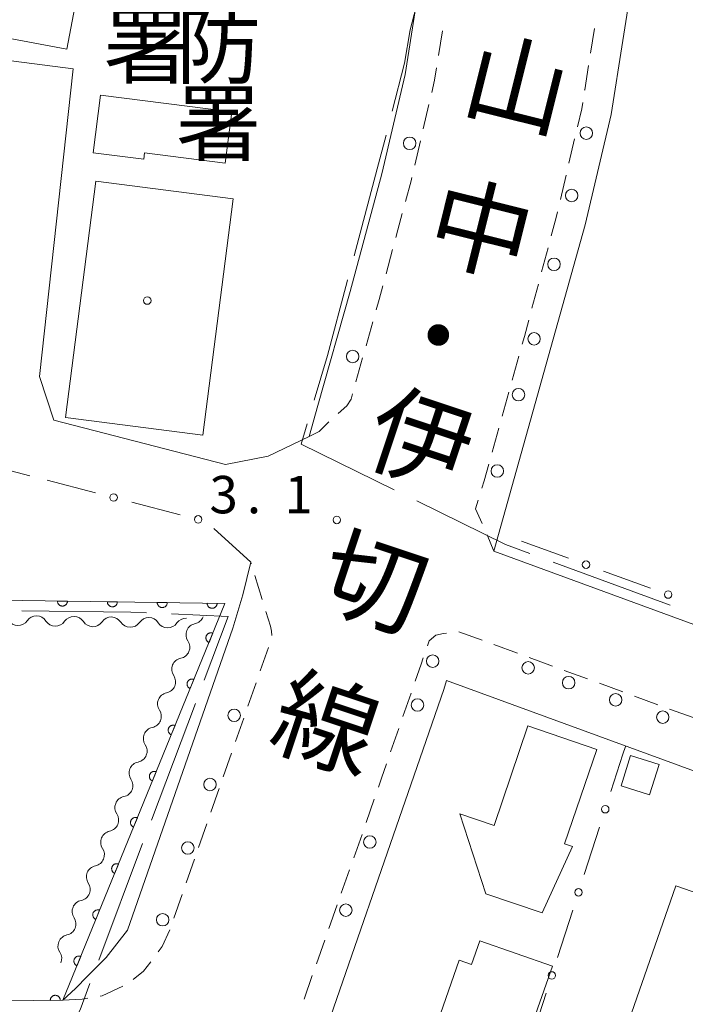
# Model space of a CAD drawing. Units: millimetres. Extents: x -74000 to -72000, y 39000 to 40500.
# Drawn here: x -72442 to -72375, y 39447 to 39546 of the extents above; entities that cross this region are included whole.
import ezdxf

# ---------------------------------------------------------------- set-up
doc = ezdxf.new("R2010")
doc.units = ezdxf.units.MM
for name, color, linetype, lineweight in [('110600_大字・町・丁目界', 7, 'Continuous', 20), ('210100_道路縁（街区線）', 7, 'Continuous', 15), ('221300_歩道', 7, 'Continuous', 9), ('223800_並木', 7, 'Continuous', 9), ('300100_普通建物', 7, 'Continuous', 15), ('510200_一条河川、細流', 7, 'Continuous', 15), ('611000_被覆(直)', 7, 'Continuous', 20), ('613000_垣', 7, 'Continuous', 20), ('731200_図化機測定による標高点', 7, 'Continuous', 20), ('731207_図化機測定による標高点（注記）', 7, 'Continuous', 20), ('812100_道路の路線名', 7, 'Continuous', 0), ('813100_建物の名称', 7, 'Continuous', 0), ('819900_指示点', 7, 'Continuous', 0)]:
    doc.layers.add(name, color=color, linetype=linetype, lineweight=lineweight)
doc.styles.add('Style-Kanji', font='txt')
doc.styles.add('Style-WORKING', font='txt')

msp = doc.modelspace()

# ---------------------------------------------------------------- linework, layer by layer
at = {"layer": '110600_大字・町・丁目界'}
for p, q in [((-72388.551, 39491.622), (-72376.819, 39487.307)), ((-72428.794, 39465.759), (-72424.394, 39477.459)), ((-72434.074, 39451.719), (-72429.674, 39463.419))]:
    msp.add_line(p, q, dxfattribs=at)
at = {"layer": '110600_大字・町・丁目界', "flags": 128}
for points in [[(-72401.852, 39549.009), (-72402.87, 39544.99), (-72403.44, 39541.65), (-72404.663, 39536.838)], [(-72405.289, 39534.418), (-72406.18, 39531.07), (-72408.499, 39522.337)], [(-72409.14, 39519.92), (-72409.18, 39519.77), (-72411.16, 39512.35), (-72412.497, 39507.881)], [(-72413.192, 39505.479), (-72413.78, 39503.45), (-72404.461, 39498.861)], [(-72402.219, 39497.757), (-72393.33, 39493.38), (-72390.897, 39492.485)], [(-72429.274, 39486.55), (-72430.86, 39486.62), (-72441.772, 39486.73)], [(-72423.514, 39479.799), (-72421.11, 39486.19), (-72426.776, 39486.44)], [(-72440.328, 39438.108), (-72435.95, 39446.73), (-72434.954, 39449.379)]]:
    msp.add_lwpolyline(points, dxfattribs=at)
at = {"layer": '210100_道路縁（街区線）', "flags": 128}
for points in [[(-72286.51, 39644.3), (-72327.8, 39652.04), (-72330.69, 39649.88), (-72333.66, 39633.95), (-72367.31, 39640.09), (-72370.37, 39620.72), (-72375.17, 39590.08), (-72378.19, 39567.25), (-72380.41, 39551.39), (-72382.74, 39536.51), (-72385.33, 39525.45), (-72394.48, 39492.73), (-72375.46, 39485.75), (-72242.7, 39437.02), (-72239.1, 39436.25)], [(-72422.18, 39565.07), (-72418.12, 39592.39), (-72415.63, 39593.49), (-72398.82, 39590.73), (-72396.48, 39589.18), (-72397.76, 39579.42), (-72399.94, 39562.48), (-72403.37, 39540.53), (-72405.7, 39530.57), (-72408.88, 39518.77), (-72412.11, 39507.32), (-72412.99, 39504.22), (-72417.1, 39502.25), (-72421.37, 39501.4), (-72438.56, 39505.85), (-72440, 39510.25), (-72436.65, 39541.07), (-72446.76, 39542.38), (-72464.37, 39544.65)], [(-72440.97, 39500.28), (-72446.86, 39501.8), (-72449.63, 39502.12), (-72487.14, 39503.63), (-72512.82, 39506.17), (-72516.27, 39504.63), (-72521.14, 39488.95)], [(-72437.66, 39447.71), (-72436.41, 39448.89), (-72435.19, 39450.11), (-72433.33, 39451.98), (-72431.19, 39454.74), (-72420.64, 39485), (-72419.64, 39488.34), (-72418.85, 39491.62)], [(-72424.17, 39393.19), (-72425.4, 39393.37), (-72418.71, 39422.66), (-72417.09, 39427.54), (-72414.69, 39434.95), (-72399.49, 39478.86), (-72399.22, 39479.77), (-72377.38, 39471.76), (-72318, 39449.96), (-72317.95, 39449.76)]]:
    msp.add_lwpolyline(points, dxfattribs=at)
at = {"layer": '221300_歩道'}
for p, q in [((-72400.033, 39542.41), (-72399.645, 39544.88)), ((-72384.424, 39545.132), (-72384.812, 39542.662)), ((-72401.563, 39535.073), (-72400.993, 39537.507)), ((-72386.398, 39534.062), (-72386.967, 39531.628)), ((-72402.419, 39531.422), (-72401.849, 39533.856)), ((-72387.251, 39530.411), (-72387.82, 39527.976)), ((-72405.288, 39520.544), (-72404.637, 39522.958)), ((-72389.056, 39523.132), (-72389.702, 39520.717)), ((-72390.025, 39519.509), (-72390.671, 39517.094)), ((-72407.298, 39513.319), (-72406.621, 39515.725)), ((-72408.314, 39509.709), (-72407.637, 39512.116)), ((-72391.983, 39512.27), (-72392.652, 39509.861)), ((-72392.987, 39508.657), (-72393.662, 39506.249)), ((-72395.172, 39494.365), (-72394.48, 39492.73)), ((-72418.804, 39491.47), (-72418.85, 39491.62)), ((-72417.705, 39487.884), (-72418.438, 39490.274)), ((-72395.655, 39483.788), (-72398.002, 39484.65)), ((-72417.897, 39480.718), (-72417.073, 39483.078)), ((-72392.134, 39482.496), (-72394.481, 39483.358)), ((-72388.614, 39481.204), (-72390.961, 39482.066)), ((-72385.094, 39479.912), (-72387.44, 39480.774)), ((-72419.133, 39477.177), (-72418.309, 39479.537)), ((-72381.573, 39478.62), (-72383.92, 39479.482)), ((-72402.788, 39478.499), (-72403.605, 39476.136)), ((-72378.053, 39477.328), (-72380.4, 39478.19)), ((-72374.532, 39476.036), (-72376.879, 39476.898)), ((-72420.369, 39473.637), (-72419.545, 39475.997)), ((-72404.014, 39474.955), (-72404.832, 39472.593)), ((-72421.606, 39470.096), (-72420.781, 39472.457)), ((-72422.842, 39466.556), (-72422.018, 39468.916)), ((-72406.467, 39467.868), (-72407.285, 39465.505)), ((-72424.078, 39463.016), (-72423.254, 39465.376)), ((-72407.697, 39464.325), (-72408.529, 39461.967)), ((-72425.314, 39459.475), (-72424.49, 39461.835)), ((-72408.944, 39460.788), (-72409.776, 39458.431)), ((-72426.55, 39455.935), (-72425.726, 39458.295)), ((-72410.191, 39457.252), (-72411.022, 39454.894)), ((-72411.438, 39453.715), (-72412.269, 39451.357)), ((-72412.676, 39450.175), (-72413.478, 39447.808))]:
    msp.add_line(p, q, dxfattribs=at)
at = {"layer": '221300_歩道', "flags": 128}
for points in [[(-72400.707, 39538.724), (-72400.42, 39539.95), (-72400.227, 39541.175)], [(-72385.007, 39541.427), (-72385.39, 39538.99), (-72385.395, 39538.958)], [(-72385.59, 39537.723), (-72385.69, 39537.09), (-72386.113, 39535.279)], [(-72403.34, 39527.787), (-72402.79, 39529.84), (-72402.705, 39530.205)], [(-72404.312, 39524.165), (-72404.1, 39524.95), (-72403.663, 39526.58)], [(-72388.105, 39526.759), (-72388.24, 39526.18), (-72388.733, 39524.34)], [(-72406.283, 39516.929), (-72405.99, 39517.97), (-72405.616, 39519.338)], [(-72390.995, 39515.887), (-72391.43, 39514.26), (-72391.648, 39513.474)], [(-72410.09, 39506.538), (-72409.22, 39507.31), (-72408.8, 39507.98), (-72408.652, 39508.506)], [(-72412.99, 39504.22), (-72412, 39504.71), (-72411.023, 39505.706)], [(-72394, 39505.046), (-72394.17, 39504.44), (-72394.67, 39502.637)], [(-72395.004, 39501.433), (-72395.46, 39499.79), (-72395.692, 39499.03)], [(-72396.057, 39497.834), (-72396.32, 39496.97), (-72395.671, 39495.511)], [(-72416.747, 39484.269), (-72416.78, 39484.69), (-72416.88, 39485.19), (-72417.339, 39486.689)], [(-72399.24, 39484.507), (-72399.53, 39484.47), (-72400.3, 39484.3), (-72400.96, 39483.75), (-72401.145, 39483.221)], [(-72401.559, 39482.042), (-72401.78, 39481.41), (-72402.379, 39479.68)], [(-72405.241, 39471.411), (-72405.74, 39469.97), (-72406.059, 39469.049)], [(-72428.12, 39452.552), (-72427.71, 39453.1), (-72426.965, 39454.756)], [(-72430.618, 39449.796), (-72429.58, 39450.6), (-72428.869, 39451.551)], [(-72433.94, 39448.115), (-72433.74, 39448.15), (-72431.65, 39449.105)], [(-72437.66, 39447.71), (-72435.73, 39447.8), (-72435.171, 39447.898)]]:
    msp.add_lwpolyline(points, dxfattribs=at)
at = {"layer": '223800_並木'}
for centre in [(-72385.23, 39534.64), (-72402.93, 39533.62), (-72386.69, 39528.39), (-72388.46, 39521.49), (-72390.46, 39514.02), (-72408.64, 39512.24), (-72392.02, 39508.41), (-72394.15, 39500.76), (-72400.62, 39481.7), (-72391.05, 39481.03), (-72386.99, 39479.54), (-72402.14, 39477.3), (-72382.29, 39477.82), (-72420.51, 39476.26), (-72377.57, 39476.08), (-72422.93, 39469.33), (-72406.91, 39463.56), (-72425.15, 39462.97), (-72409.32, 39456.73), (-72427.67, 39455.77)]:
    msp.add_circle(centre, 0.625, dxfattribs=at)
at = {"layer": '300100_普通建物', "flags": 128}
for points in [[(-72437.26, 39543.05), (-72452.75, 39545.98), (-72451.12, 39554.58), (-72456.09, 39555.52), (-72456.33, 39554.23), (-72462.38, 39555.38), (-72459.71, 39569.46), (-72454.02, 39568.38), (-72454.9, 39563.72), (-72451.36, 39563.05), (-72450.4, 39568.12), (-72433.13, 39564.85), (-72433.93, 39560.65), (-72437.26, 39543.05)], [(-72420.74, 39536.77), (-72421.4, 39531.62), (-72429.49, 39532.65), (-72429.57, 39532.03), (-72434.64, 39532.67), (-72433.91, 39538.44), (-72420.74, 39536.77)], [(-72437.4, 39506.13), (-72423.64, 39504.35), (-72420.59, 39528.04), (-72434.35, 39529.81), (-72437.4, 39506.13)], [(-72391.07, 39475.21), (-72384.17, 39472.85), (-72387.4, 39463.37), (-72386.62, 39463.1), (-72389.64, 39456.45), (-72395.29, 39458.38), (-72397.9, 39466.4), (-72394.47, 39465.23), (-72391.07, 39475.21)], [(-72380.8, 39472.23), (-72377.94, 39471.33), (-72378.89, 39468.3), (-72381.75, 39469.19), (-72380.8, 39472.23)], [(-72407.94, 39433.29), (-72396.26, 39429.21), (-72392.6, 39439.708), (-72384.069, 39436.733), (-72384.67, 39435.01), (-72370.732, 39430.147), (-72360.653, 39459.04), (-72371.431, 39462.809), (-72373.087, 39458.059), (-72376.247, 39459.163), (-72383.04, 39439.683), (-72391.571, 39442.657), (-72388.62, 39451.12), (-72395.89, 39453.66), (-72396.72, 39451.29), (-72397.98, 39451.73), (-72402.02, 39440.1), (-72405.19, 39441.21), (-72407.94, 39433.29)]]:
    msp.add_lwpolyline(points, dxfattribs=at)
at = {"layer": '510200_一条河川、細流'}
for centre, start, end in [((-72442.166502, 39486.395554), 213.023305, 325.262521), ((-72438.416922, 39486.33946), 213.023305, 325.262521), ((-72434.667341, 39486.283365), 213.023305, 325.262521), ((-72430.917761, 39486.227271), 213.023305, 325.262521), ((-72427.16818, 39486.171177), 213.023305, 325.262521), ((-72424.200786, 39484.352206), 101.537254, 213.776471), ((-72425.626358, 39480.883742), 101.537254, 213.776471), ((-72427.051931, 39477.415278), 101.537254, 213.776471), ((-72428.477503, 39473.946814), 101.537254, 213.776471), ((-72429.903075, 39470.47835), 101.537254, 213.776471), ((-72431.328648, 39467.009886), 101.537254, 213.776471), ((-72432.75422, 39463.541422), 101.537254, 213.776471), ((-72434.179793, 39460.072957), 101.537254, 213.776471), ((-72435.605365, 39456.604493), 101.537254, 213.776471), ((-72437.030937, 39453.136029), 101.537254, 213.776471)]:
    msp.add_arc(centre, 1.129844, start, end, dxfattribs=at)
at = {"layer": '510200_一条河川、細流', "extrusion": (0, 0, -1)}
for centre, start, end in [((72440.310527, 39485.109834), 34.686726, 90.857087), ((72440.310527, 39485.109834), 90.857087, 147.027448), ((72436.560946, 39485.05374), 34.686726, 90.857087), ((72436.560946, 39485.05374), 90.857087, 147.027448), ((72432.811366, 39484.997646), 34.686726, 90.857087), ((72432.811366, 39484.997646), 90.857087, 147.027448), ((72429.061786, 39484.941552), 34.686726, 90.857087), ((72429.061786, 39484.941552), 90.857087, 147.027448), ((72425.312205, 39484.885458), 34.686726, 90.857087), ((72424.651381, 39486.564599), 202.343138, 258.513499), ((72426.076953, 39483.096135), 146.172777, 202.343138), ((72426.076953, 39483.096135), 202.343138, 258.513499), ((72427.502526, 39479.627671), 146.172777, 202.343138), ((72427.502526, 39479.627671), 202.343138, 258.513499), ((72428.928098, 39476.159207), 146.172777, 202.343138), ((72428.928098, 39476.159207), 202.343138, 258.513499), ((72430.35367, 39472.690743), 146.172777, 202.343138), ((72430.35367, 39472.690743), 202.343138, 258.513499), ((72431.779243, 39469.222279), 146.172777, 202.343138), ((72431.779243, 39469.222279), 202.343138, 258.513499), ((72433.204815, 39465.753815), 146.172777, 202.343138), ((72433.204815, 39465.753815), 202.343138, 258.513499), ((72434.630387, 39462.28535), 146.172777, 202.343138), ((72434.630387, 39462.28535), 202.343138, 258.513499), ((72436.05596, 39458.816886), 146.172777, 202.343138), ((72436.05596, 39458.816886), 202.343138, 258.513499), ((72437.481532, 39455.348422), 146.172777, 202.343138), ((72437.481532, 39455.348422), 202.343138, 258.513499), ((72438.907105, 39451.879958), 146.172777, 202.343138)]:
    msp.add_arc(centre, 1.127969, start, end, dxfattribs=at)
at = {"layer": '611000_被覆(直)', "flags": 128}
for points in [[(-72468.7, 39665.41), (-72478.79, 39645.56), (-72519.18, 39566.15), (-72522.52, 39559.57), (-72526.44, 39551.86), (-72527.61, 39547.55), (-72531.25, 39534.23), (-72537.99, 39509.54), (-72541.01, 39498.47), (-72542.78, 39491.99), (-72543.02, 39489.27), (-72421.43, 39487.48), (-72437.66, 39447.71), (-72440.58, 39447.66), (-72546.06, 39448.98)], [(-72437.209, 39487.712), (-72438.209, 39487.727)], [(-72438.209, 39487.727), (-72438.208, 39487.683), (-72438.202, 39487.64), (-72438.194, 39487.598), (-72438.181, 39487.556), (-72438.165, 39487.515), (-72438.146, 39487.476), (-72438.123, 39487.439), (-72438.097, 39487.404), (-72438.068, 39487.371), (-72438.036, 39487.341), (-72438.002, 39487.314), (-72437.965, 39487.29), (-72437.927, 39487.27), (-72437.887, 39487.252), (-72437.845, 39487.239), (-72437.803, 39487.229), (-72437.76, 39487.222), (-72437.716, 39487.22), (-72437.672, 39487.221), (-72437.629, 39487.226), (-72437.587, 39487.235), (-72437.545, 39487.247), (-72437.505, 39487.264), (-72437.465, 39487.283), (-72437.428, 39487.305), (-72437.394, 39487.332), (-72437.36, 39487.36), (-72437.331, 39487.393), (-72437.303, 39487.427), (-72437.28, 39487.463), (-72437.259, 39487.502), (-72437.242, 39487.542), (-72437.228, 39487.584), (-72437.218, 39487.625), (-72437.212, 39487.668), (-72437.209, 39487.712)], [(-72432.21, 39487.639), (-72433.209, 39487.653)], [(-72433.209, 39487.653), (-72433.208, 39487.609), (-72433.203, 39487.566), (-72433.194, 39487.524), (-72433.182, 39487.482), (-72433.166, 39487.442), (-72433.146, 39487.402), (-72433.124, 39487.365), (-72433.097, 39487.331), (-72433.069, 39487.297), (-72433.036, 39487.268), (-72433.003, 39487.24), (-72432.966, 39487.217), (-72432.927, 39487.196), (-72432.887, 39487.179), (-72432.846, 39487.165), (-72432.804, 39487.155), (-72432.761, 39487.149), (-72432.717, 39487.146), (-72432.673, 39487.147), (-72432.63, 39487.153), (-72432.588, 39487.161), (-72432.545, 39487.174), (-72432.505, 39487.19), (-72432.466, 39487.209), (-72432.429, 39487.232), (-72432.394, 39487.258), (-72432.361, 39487.287), (-72432.331, 39487.319), (-72432.304, 39487.353), (-72432.28, 39487.39), (-72432.26, 39487.428), (-72432.242, 39487.468), (-72432.228, 39487.51), (-72432.219, 39487.552), (-72432.212, 39487.595), (-72432.21, 39487.639)], [(-72427.21, 39487.565), (-72428.21, 39487.58)], [(-72428.21, 39487.58), (-72428.209, 39487.536), (-72428.203, 39487.493), (-72428.195, 39487.451), (-72428.183, 39487.408), (-72428.166, 39487.368), (-72428.147, 39487.329), (-72428.124, 39487.292), (-72428.098, 39487.257), (-72428.069, 39487.224), (-72428.037, 39487.194), (-72428.003, 39487.167), (-72427.966, 39487.143), (-72427.928, 39487.123), (-72427.888, 39487.105), (-72427.846, 39487.091), (-72427.804, 39487.082), (-72427.761, 39487.075), (-72427.717, 39487.073), (-72427.673, 39487.074), (-72427.63, 39487.079), (-72427.588, 39487.088), (-72427.546, 39487.1), (-72427.506, 39487.116), (-72427.466, 39487.136), (-72427.429, 39487.158), (-72427.395, 39487.185), (-72427.361, 39487.213), (-72427.332, 39487.246), (-72427.304, 39487.279), (-72427.281, 39487.316), (-72427.26, 39487.355), (-72427.243, 39487.395), (-72427.229, 39487.436), (-72427.219, 39487.478), (-72427.213, 39487.521), (-72427.21, 39487.565)], [(-72422.211, 39487.491), (-72423.211, 39487.506)], [(-72423.211, 39487.506), (-72423.209, 39487.462), (-72423.204, 39487.419), (-72423.195, 39487.377), (-72423.183, 39487.335), (-72423.167, 39487.295), (-72423.147, 39487.255), (-72423.125, 39487.218), (-72423.098, 39487.184), (-72423.07, 39487.15), (-72423.037, 39487.121), (-72423.004, 39487.093), (-72422.967, 39487.07), (-72422.928, 39487.049), (-72422.889, 39487.031), (-72422.847, 39487.018), (-72422.805, 39487.008), (-72422.762, 39487.002), (-72422.718, 39486.999), (-72422.674, 39487), (-72422.631, 39487.006), (-72422.589, 39487.014), (-72422.547, 39487.026), (-72422.506, 39487.043), (-72422.467, 39487.062), (-72422.43, 39487.085), (-72422.395, 39487.111), (-72422.362, 39487.14), (-72422.332, 39487.172), (-72422.305, 39487.206), (-72422.281, 39487.243), (-72422.261, 39487.281), (-72422.243, 39487.321), (-72422.23, 39487.363), (-72422.22, 39487.405), (-72422.213, 39487.448), (-72422.211, 39487.491)], [(-72422.646, 39484.499), (-72422.688, 39484.514), (-72422.73, 39484.525), (-72422.772, 39484.532), (-72422.816, 39484.536), (-72422.859, 39484.536), (-72422.903, 39484.532), (-72422.946, 39484.525), (-72422.988, 39484.512), (-72423.029, 39484.498), (-72423.069, 39484.478), (-72423.106, 39484.457), (-72423.142, 39484.432), (-72423.175, 39484.403), (-72423.206, 39484.372), (-72423.234, 39484.338), (-72423.258, 39484.303), (-72423.28, 39484.265), (-72423.298, 39484.225), (-72423.313, 39484.184), (-72423.324, 39484.142), (-72423.331, 39484.1), (-72423.335, 39484.056), (-72423.334, 39484.012), (-72423.331, 39483.969), (-72423.323, 39483.926), (-72423.311, 39483.884), (-72423.297, 39483.842), (-72423.277, 39483.803), (-72423.256, 39483.765), (-72423.23, 39483.73), (-72423.202, 39483.697), (-72423.171, 39483.666), (-72423.137, 39483.638), (-72423.102, 39483.614), (-72423.064, 39483.592), (-72423.024, 39483.574)], [(-72423.024, 39483.574), (-72422.646, 39484.499)], [(-72424.536, 39479.87), (-72424.577, 39479.885), (-72424.619, 39479.896), (-72424.661, 39479.903), (-72424.705, 39479.907), (-72424.749, 39479.906), (-72424.792, 39479.902), (-72424.835, 39479.895), (-72424.877, 39479.883), (-72424.919, 39479.869), (-72424.958, 39479.849), (-72424.996, 39479.828), (-72425.031, 39479.802), (-72425.064, 39479.774), (-72425.095, 39479.743), (-72425.123, 39479.709), (-72425.147, 39479.674), (-72425.169, 39479.636), (-72425.187, 39479.596), (-72425.202, 39479.555), (-72425.213, 39479.512), (-72425.22, 39479.47), (-72425.224, 39479.426), (-72425.224, 39479.383), (-72425.22, 39479.339), (-72425.213, 39479.296), (-72425.2, 39479.255), (-72425.186, 39479.213), (-72425.166, 39479.174), (-72425.145, 39479.136), (-72425.12, 39479.101), (-72425.091, 39479.067), (-72425.06, 39479.037), (-72425.026, 39479.009), (-72424.991, 39478.984), (-72424.953, 39478.963), (-72424.913, 39478.944)], [(-72424.913, 39478.944), (-72424.536, 39479.87)], [(-72426.425, 39475.241), (-72426.466, 39475.255), (-72426.508, 39475.266), (-72426.551, 39475.274), (-72426.594, 39475.278), (-72426.638, 39475.277), (-72426.682, 39475.273), (-72426.725, 39475.266), (-72426.766, 39475.254), (-72426.808, 39475.239), (-72426.847, 39475.22), (-72426.885, 39475.198), (-72426.92, 39475.173), (-72426.953, 39475.144), (-72426.984, 39475.114), (-72427.012, 39475.08), (-72427.036, 39475.044), (-72427.058, 39475.007), (-72427.077, 39474.967), (-72427.091, 39474.925), (-72427.102, 39474.883), (-72427.11, 39474.841), (-72427.114, 39474.797), (-72427.113, 39474.754), (-72427.109, 39474.71), (-72427.102, 39474.667), (-72427.09, 39474.625), (-72427.075, 39474.584), (-72427.056, 39474.544), (-72427.034, 39474.507), (-72427.009, 39474.471), (-72426.98, 39474.438), (-72426.95, 39474.407), (-72426.916, 39474.379), (-72426.88, 39474.355), (-72426.843, 39474.333), (-72426.803, 39474.315)], [(-72426.803, 39474.315), (-72426.425, 39475.241)], [(-72428.314, 39470.611), (-72428.356, 39470.626), (-72428.398, 39470.637), (-72428.44, 39470.644), (-72428.484, 39470.648), (-72428.527, 39470.648), (-72428.571, 39470.644), (-72428.614, 39470.636), (-72428.655, 39470.624), (-72428.697, 39470.61), (-72428.736, 39470.59), (-72428.774, 39470.569), (-72428.809, 39470.543), (-72428.843, 39470.515), (-72428.874, 39470.484), (-72428.901, 39470.45), (-72428.926, 39470.415), (-72428.947, 39470.377), (-72428.966, 39470.337), (-72428.981, 39470.296), (-72428.991, 39470.254), (-72428.999, 39470.211), (-72429.003, 39470.168), (-72429.002, 39470.124), (-72428.998, 39470.081), (-72428.991, 39470.038), (-72428.979, 39469.996), (-72428.964, 39469.954), (-72428.945, 39469.915), (-72428.924, 39469.877), (-72428.898, 39469.842), (-72428.869, 39469.809), (-72428.839, 39469.778), (-72428.805, 39469.75), (-72428.769, 39469.726), (-72428.732, 39469.704), (-72428.692, 39469.685)], [(-72428.692, 39469.685), (-72428.314, 39470.611)], [(-72430.203, 39465.982), (-72430.245, 39465.997), (-72430.287, 39466.007), (-72430.329, 39466.015), (-72430.373, 39466.019), (-72430.416, 39466.018), (-72430.46, 39466.014), (-72430.503, 39466.007), (-72430.545, 39465.995), (-72430.586, 39465.981), (-72430.625, 39465.961), (-72430.663, 39465.94), (-72430.699, 39465.914), (-72430.732, 39465.886), (-72430.763, 39465.855), (-72430.791, 39465.821), (-72430.815, 39465.786), (-72430.837, 39465.748), (-72430.855, 39465.708), (-72430.87, 39465.666), (-72430.881, 39465.624), (-72430.888, 39465.582), (-72430.892, 39465.538), (-72430.891, 39465.495), (-72430.888, 39465.451), (-72430.88, 39465.408), (-72430.868, 39465.367), (-72430.854, 39465.325), (-72430.834, 39465.286), (-72430.813, 39465.248), (-72430.787, 39465.213), (-72430.759, 39465.179), (-72430.728, 39465.149), (-72430.694, 39465.121), (-72430.659, 39465.096), (-72430.621, 39465.075), (-72430.581, 39465.056)], [(-72430.581, 39465.056), (-72430.203, 39465.982)], [(-72432.092, 39461.353), (-72432.134, 39461.367), (-72432.176, 39461.378), (-72432.218, 39461.386), (-72432.262, 39461.389), (-72432.306, 39461.389), (-72432.349, 39461.385), (-72432.392, 39461.378), (-72432.434, 39461.366), (-72432.475, 39461.351), (-72432.515, 39461.332), (-72432.553, 39461.31), (-72432.588, 39461.285), (-72432.621, 39461.256), (-72432.652, 39461.226), (-72432.68, 39461.192), (-72432.704, 39461.156), (-72432.726, 39461.119), (-72432.744, 39461.079), (-72432.759, 39461.037), (-72432.77, 39460.995), (-72432.777, 39460.953), (-72432.781, 39460.909), (-72432.781, 39460.866), (-72432.777, 39460.822), (-72432.769, 39460.779), (-72432.757, 39460.737), (-72432.743, 39460.696), (-72432.723, 39460.656), (-72432.702, 39460.619), (-72432.676, 39460.583), (-72432.648, 39460.55), (-72432.617, 39460.519), (-72432.583, 39460.491), (-72432.548, 39460.467), (-72432.51, 39460.445), (-72432.47, 39460.427)], [(-72432.47, 39460.427), (-72432.092, 39461.353)], [(-72433.982, 39456.723), (-72434.023, 39456.738), (-72434.065, 39456.749), (-72434.108, 39456.756), (-72434.151, 39456.76), (-72434.195, 39456.76), (-72434.238, 39456.756), (-72434.281, 39456.748), (-72434.323, 39456.736), (-72434.365, 39456.722), (-72434.404, 39456.702), (-72434.442, 39456.681), (-72434.477, 39456.655), (-72434.51, 39456.627), (-72434.541, 39456.596), (-72434.569, 39456.562), (-72434.593, 39456.527), (-72434.615, 39456.489), (-72434.634, 39456.449), (-72434.648, 39456.408), (-72434.659, 39456.366), (-72434.667, 39456.323), (-72434.67, 39456.28), (-72434.67, 39456.236), (-72434.666, 39456.193), (-72434.659, 39456.15), (-72434.647, 39456.108), (-72434.632, 39456.066), (-72434.613, 39456.027), (-72434.591, 39455.989), (-72434.566, 39455.954), (-72434.537, 39455.921), (-72434.507, 39455.89), (-72434.473, 39455.862), (-72434.437, 39455.838), (-72434.4, 39455.816), (-72434.36, 39455.797)], [(-72434.36, 39455.797), (-72433.982, 39456.723)], [(-72435.871, 39452.094), (-72435.912, 39452.109), (-72435.954, 39452.119), (-72435.997, 39452.127), (-72436.041, 39452.131), (-72436.084, 39452.13), (-72436.128, 39452.126), (-72436.171, 39452.119), (-72436.212, 39452.107), (-72436.254, 39452.093), (-72436.293, 39452.073), (-72436.331, 39452.052), (-72436.366, 39452.026), (-72436.4, 39451.998), (-72436.43, 39451.967), (-72436.458, 39451.933), (-72436.482, 39451.897), (-72436.504, 39451.86), (-72436.523, 39451.82), (-72436.538, 39451.778), (-72436.548, 39451.736), (-72436.556, 39451.694), (-72436.56, 39451.65), (-72436.559, 39451.607), (-72436.555, 39451.563), (-72436.548, 39451.52), (-72436.536, 39451.479), (-72436.521, 39451.437), (-72436.502, 39451.398), (-72436.48, 39451.36), (-72436.455, 39451.325), (-72436.426, 39451.291), (-72436.396, 39451.26), (-72436.362, 39451.233), (-72436.326, 39451.208), (-72436.289, 39451.187), (-72436.249, 39451.168)], [(-72436.249, 39451.168), (-72435.871, 39452.094)], [(-72437.925, 39447.705), (-72437.928, 39447.749), (-72437.934, 39447.792), (-72437.944, 39447.834), (-72437.958, 39447.876), (-72437.976, 39447.916), (-72437.996, 39447.954), (-72438.02, 39447.991), (-72438.047, 39448.024), (-72438.077, 39448.057), (-72438.111, 39448.085), (-72438.145, 39448.112), (-72438.182, 39448.134), (-72438.222, 39448.153), (-72438.262, 39448.17), (-72438.304, 39448.182), (-72438.346, 39448.19), (-72438.389, 39448.196), (-72438.433, 39448.197), (-72438.477, 39448.194), (-72438.52, 39448.187), (-72438.562, 39448.178), (-72438.604, 39448.164), (-72438.644, 39448.146), (-72438.682, 39448.126), (-72438.719, 39448.102), (-72438.752, 39448.074), (-72438.785, 39448.045), (-72438.813, 39448.011), (-72438.84, 39447.977), (-72438.862, 39447.939), (-72438.881, 39447.9), (-72438.898, 39447.86), (-72438.91, 39447.818), (-72438.918, 39447.775), (-72438.924, 39447.732), (-72438.925, 39447.688)], [(-72438.925, 39447.688), (-72437.925, 39447.705)]]:
    msp.add_lwpolyline(points, dxfattribs=at)
at = {"layer": '613000_垣'}
for p, q in [((-72434.396, 39498.576), (-72439.236, 39499.831)), ((-72425.926, 39496.381), (-72430.766, 39497.635)), ((-72418.85, 39491.62), (-72422.535, 39494.999)), ((-72391.71, 39493.73), (-72387.013, 39492.016)), ((-72383.49, 39490.73), (-72378.793, 39489.016)), ((-72381.57, 39472.37), (-72381.29, 39473.13)), ((-72382.759, 39468.635), (-72381.56, 39472.37)), ((-72385.435, 39460.304), (-72383.906, 39465.065)), ((-72388.11, 39451.973), (-72386.581, 39456.734)), ((-72390.785, 39443.642), (-72389.256, 39448.403))]:
    msp.add_line(p, q, dxfattribs=at)
for centre in [(-72432.581, 39498.106), (-72424.111, 39495.91), (-72385.252, 39491.373), (-72377.032, 39488.373), (-72383.333, 39466.85), (-72386.008, 39458.519), (-72388.683, 39450.188)]:
    msp.add_circle(centre, 0.375, dxfattribs=at)
at = {"layer": '731200_図化機測定による標高点'}
msp.add_circle((-72410.221, 39495.856), 0.375, dxfattribs=at)
at = {"layer": '819900_指示点'}
msp.add_circle((-72429.21, 39517.85), 0.375, dxfattribs=at)

# ---------------------------------------------------------------- texts
at = {"layer": '731207_図化機測定による標高点（注記）', "style": 'Style-WORKING'}
for s, p in [('3', (-72422.979, 39496.519)), ('1', (-72415.479, 39496.519)), ('.', (-72419.229, 39496.519))]:
    msp.add_text(s, height=3.75, dxfattribs=at).set_placement(p)
at = {"layer": '812100_道路の路線名', "style": 'Style-Kanji'}
for s, rotation, p in [('山', 346.005632, (-72398.003, 39537.158)), ('中', 346.005632, (-72401.63, 39522.603)), ('・', 350.247575, (-72405.754, 39511.432)), ('伊', 341.565383, (-72407.812, 39501.948)), ('切', 341.565383, (-72412.555, 39487.718)), ('線', 341.565383, (-72417.299, 39473.487))]:
    msp.add_text(s, height=7.5, rotation=rotation, dxfattribs=at).set_placement(p)
at = {"layer": '813100_建物の名称', "style": 'Style-Kanji'}
for s, p in [('署', (-72433.597, 39540.258)), ('防', (-72426.347, 39540.258)), ('署', (-72426.347, 39532.508))]:
    msp.add_text(s, height=6.25, dxfattribs=at).set_placement(p)

doc.saveas('drawing.dxf')
